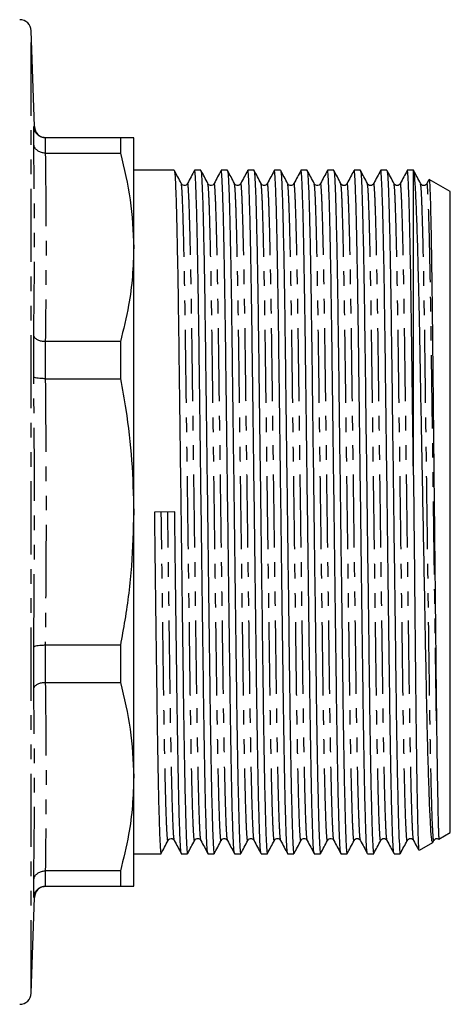
# Model space of a CAD drawing. Extents: x 88 to 315, y 27 to 286.
# Drawn here: x 201 to 239, y 153 to 239 of the extents above; entities that cross this region are included whole.
import ezdxf

# ---------------------------------------------------------------- set-up
doc = ezdxf.new("R2010")
doc.units = 0
doc.linetypes.add('PHANTOM', pattern=[12.7, 6.35, -1.27, 1.27, -1.27, 1.27, -1.27])
doc.layers.get('0').update_dxf_attribs({"linetype": 'CONTINUOUS'})

msp = doc.modelspace()

# ---------------------------------------------------------------- linework, layer by layer
at = {"color": 7, "linetype": 'CONTINUOUS'}
for p, q in [((202.75, 229.606), (202.459, 237.926)), ((202.68, 228.104), (202.68, 229.608)), ((203.681, 228.641), (203.679, 228.641)), ((210.205, 228.641), (203.681, 228.641)), ((210.205, 228.641), (210.205, 227.307)), ((211.359, 219.122), (211.359, 228.641)), ((203.679, 227.307), (203.681, 227.307)), ((203.681, 227.307), (210.205, 227.307)), ((214.887, 225.816), (211.359, 225.816)), ((217.196, 225.816), (216.652, 225.816)), ((219.505, 225.816), (218.961, 225.816)), ((221.814, 225.816), (221.27, 225.816)), ((224.123, 225.816), (223.579, 225.816)), ((226.432, 225.816), (225.888, 225.816)), ((228.741, 225.816), (228.197, 225.816)), ((231.05, 225.816), (230.506, 225.816)), ((233.359, 225.816), (232.815, 225.816)), ((235.659, 225.816), (235.124, 225.816)), ((235.682, 225.803), (235.659, 225.816)), ((235.659, 199.335), (235.659, 225.816)), ((236.999, 224.991), (236.824, 224.653)), ((238.859, 223.968), (237.024, 225.028)), ((238.859, 168.313), (238.859, 223.968)), ((211.359, 196.141), (211.359, 219.122)), ((202.68, 207.877), (202.68, 211.507)), ((203.681, 210.936), (203.679, 210.936)), ((210.205, 210.936), (203.681, 210.936)), ((210.205, 210.936), (210.205, 207.717)), ((203.679, 207.717), (203.681, 207.717)), ((203.681, 207.717), (210.205, 207.717)), ((211.359, 173.16), (211.359, 196.141)), ((214.92, 196.152), (213.156, 196.129)), ((202.68, 180.775), (202.68, 184.405)), ((203.681, 184.565), (203.679, 184.565)), ((210.205, 184.565), (203.681, 184.565)), ((210.205, 184.565), (210.205, 181.345)), ((203.679, 181.345), (203.681, 181.345)), ((203.681, 181.345), (210.205, 181.345)), ((211.359, 163.641), (211.359, 173.16)), ((237.339, 167.45), (237.431, 167.627)), ((237.874, 167.745), (238.859, 168.313)), ((236.173, 166.763), (237.338, 167.435)), ((211.359, 166.466), (213.733, 166.466)), ((215.497, 166.466), (216.042, 166.466)), ((217.806, 166.466), (218.351, 166.466)), ((220.115, 166.466), (220.66, 166.466)), ((222.424, 166.466), (222.969, 166.466)), ((224.733, 166.466), (225.278, 166.466)), ((227.042, 166.466), (227.587, 166.466)), ((229.351, 166.466), (229.896, 166.466)), ((231.66, 166.466), (232.205, 166.466)), ((233.969, 166.466), (234.514, 166.466)), ((202.68, 162.674), (202.68, 164.178)), ((203.681, 164.975), (203.679, 164.975)), ((210.205, 164.975), (203.681, 164.975)), ((210.205, 164.975), (210.205, 163.641)), ((203.679, 163.641), (203.681, 163.641)), ((203.681, 163.641), (210.205, 163.641)), ((202.459, 154.356), (202.75, 162.676))]:
    msp.add_line(p, q, dxfattribs=at)
at = {"color": 8, "linetype": 'PHANTOM'}
for p, q in [((202.459, 154.356), (202.459, 237.926)), ((203.679, 228.641), (203.679, 227.307)), ((203.679, 210.936), (203.679, 207.717)), ((203.679, 184.565), (203.679, 181.345)), ((203.679, 164.975), (203.679, 163.641)), ((202.744, 162.676), (202.68, 162.674))]:
    msp.add_line(p, q, dxfattribs=at)
at = {"color": 7, "linetype": 'CONTINUOUS'}
for centre, start, end in [((201.46, 237.891), 2, 90), ((203.749, 229.641), 182.0462, 269.24098), ((203.749, 162.641), 90.75913, 178.08775), ((201.46, 154.391), 270, 358)]:
    msp.add_arc(centre, 1, start, end, dxfattribs=at)
for points, knots in [([(203.679, 228.641), (203.568, 228.652), (203.346, 228.674), (203.049, 228.843), (202.821, 229.093), (202.708, 229.361), (202.683, 229.538), (202.68, 229.604), (202.68, 229.608)], [0, 0, 0, 0, 0.21573, 0.431403, 0.648612, 0.868876, 0.99287, 1, 1, 1, 1]), ([(211.359, 228.641), (211.321, 228.641), (211.243, 228.641), (210.756, 228.641), (210.338, 228.641), (210.205, 228.641)], [0, 0, 0, 0, 0.403063, 0.80876, 1, 1, 1, 1]), ([(203.679, 227.307), (203.568, 227.316), (203.346, 227.333), (203.049, 227.472), (202.821, 227.678), (202.708, 227.9), (202.683, 228.046), (202.68, 228.101), (202.68, 228.104)], [0, 0, 0, 0, 0.21573, 0.431403, 0.648612, 0.868876, 0.992869, 1, 1, 1, 1]), ([(210.205, 227.307), (210.535, 225.959), (211.2, 223.25), (211.306, 220.502), (211.359, 219.122)], [0, 0, 0, 0, 0.4977813, 1, 1, 1, 1]), ([(215.496, 224.654), (215.396, 224.846), (215.195, 225.231), (214.995, 225.616), (214.895, 225.808)], [0, 0, 0, 0, 0.499997, 1, 1, 1, 1]), ([(214.895, 225.766), (214.91, 225.705), (214.943, 225.571), (214.998, 224.496), (215.059, 222.706), (215.121, 220.21), (215.181, 217.13), (215.238, 213.595), (215.289, 209.684), (215.344, 205.432), (215.403, 200.87), (215.465, 196.129), (215.526, 191.389), (215.585, 186.827), (215.64, 182.577), (215.691, 178.668), (215.748, 175.136), (215.808, 172.056), (215.87, 169.571), (215.931, 167.755), (215.989, 166.741), (216.027, 166.35), (216.047, 166.498), (216.05, 166.517)], [0, 0, 0, 0, 0.041585, 0.091644, 0.142559, 0.193692, 0.24439, 0.294032, 0.342287, 0.391452, 0.441865, 0.492925, 0.543984, 0.594397, 0.643562, 0.691817, 0.741459, 0.792157, 0.84329, 0.894205, 0.944264, 0.992895, 1, 1, 1, 1]), ([(216.644, 225.809), (216.544, 225.617), (216.344, 225.232), (216.143, 224.847), (216.043, 224.654)], [0, 0, 0, 0, 0.500003, 1, 1, 1, 1]), ([(217.798, 166.517), (217.783, 166.577), (217.75, 166.711), (217.695, 167.786), (217.634, 169.575), (217.572, 172.072), (217.512, 175.151), (217.455, 178.687), (217.404, 182.597), (217.349, 186.849), (217.29, 191.412), (217.229, 196.152), (217.167, 200.893), (217.108, 205.454), (217.053, 209.705), (217.002, 213.613), (216.945, 217.146), (216.885, 220.225), (216.823, 222.71), (216.762, 224.527), (216.704, 225.54), (216.667, 225.932), (216.647, 225.786), (216.644, 225.768)], [0, 0, 0, 0, 0.0415292, 0.0916139, 0.142554, 0.1937126, 0.2444361, 0.2941039, 0.3423833, 0.3915731, 0.4420108, 0.4930963, 0.5441819, 0.5946195, 0.6438094, 0.6920888, 0.7417565, 0.7924801, 0.8436386, 0.8945788, 0.9446635, 0.9933183, 1, 1, 1, 1]), ([(217.805, 224.655), (217.704, 224.847), (217.504, 225.232), (217.304, 225.617), (217.203, 225.809)], [0, 0, 0, 0, 0.4999981, 1, 1, 1, 1]), ([(217.204, 225.768), (217.219, 225.707), (217.252, 225.573), (217.307, 224.496), (217.368, 222.706), (217.43, 220.21), (217.49, 217.13), (217.547, 213.595), (217.598, 209.684), (217.653, 205.432), (217.712, 200.87), (217.774, 196.129), (217.835, 191.389), (217.894, 186.827), (217.949, 182.577), (218, 178.668), (218.057, 175.136), (218.117, 172.056), (218.179, 169.571), (218.24, 167.755), (218.298, 166.742), (218.336, 166.35), (218.356, 166.497), (218.358, 166.515)], [0, 0, 0, 0, 0.041966, 0.092017, 0.142924, 0.194048, 0.244738, 0.294372, 0.34262, 0.391777, 0.442181, 0.493232, 0.544284, 0.594688, 0.643845, 0.692092, 0.741726, 0.792416, 0.843541, 0.894447, 0.944498, 0.993121, 1, 1, 1, 1]), ([(218.953, 225.809), (218.853, 225.617), (218.653, 225.232), (218.452, 224.847), (218.352, 224.654)], [0, 0, 0, 0, 0.500002, 1, 1, 1, 1]), ([(220.107, 166.516), (220.092, 166.576), (220.06, 166.71), (220.004, 167.786), (219.943, 169.575), (219.881, 172.072), (219.821, 175.151), (219.764, 178.687), (219.713, 182.597), (219.658, 186.849), (219.599, 191.412), (219.538, 196.152), (219.476, 200.893), (219.417, 205.454), (219.362, 209.705), (219.311, 213.613), (219.254, 217.146), (219.194, 220.225), (219.132, 222.71), (219.071, 224.527), (219.013, 225.54), (218.976, 225.932), (218.955, 225.785), (218.953, 225.768)], [0, 0, 0, 0, 0.041686, 0.091759, 0.142686, 0.193832, 0.244542, 0.294198, 0.342465, 0.391642, 0.442067, 0.49314, 0.544213, 0.594638, 0.643815, 0.692082, 0.741738, 0.792448, 0.843594, 0.894521, 0.944593, 0.993236, 1, 1, 1, 1]), ([(220.114, 224.653), (220.014, 224.846), (219.813, 225.231), (219.613, 225.616), (219.513, 225.808)], [0, 0, 0, 0, 0.499998, 1, 1, 1, 1]), ([(219.513, 225.765), (219.528, 225.704), (219.561, 225.57), (219.616, 224.496), (219.677, 222.706), (219.739, 220.21), (219.799, 217.13), (219.856, 213.595), (219.907, 209.684), (219.962, 205.432), (220.021, 200.87), (220.083, 196.129), (220.144, 191.389), (220.203, 186.827), (220.258, 182.577), (220.309, 178.668), (220.366, 175.136), (220.426, 172.056), (220.488, 169.571), (220.549, 167.755), (220.607, 166.742), (220.645, 166.35), (220.665, 166.497), (220.667, 166.515)], [0, 0, 0, 0, 0.041495, 0.091571, 0.142503, 0.193653, 0.244369, 0.294029, 0.3423, 0.391482, 0.441912, 0.492989, 0.544066, 0.594496, 0.643678, 0.691949, 0.741609, 0.792324, 0.843475, 0.894407, 0.944483, 0.99313, 1, 1, 1, 1]), ([(221.262, 225.808), (221.162, 225.616), (220.961, 225.231), (220.761, 224.846), (220.661, 224.654)], [0, 0, 0, 0, 0.500004, 1, 1, 1, 1]), ([(222.417, 166.514), (222.402, 166.575), (222.369, 166.709), (222.313, 167.786), (222.252, 169.575), (222.19, 172.072), (222.13, 175.151), (222.073, 178.687), (222.022, 182.597), (221.967, 186.849), (221.908, 191.412), (221.847, 196.152), (221.785, 200.893), (221.726, 205.454), (221.671, 209.705), (221.62, 213.613), (221.563, 217.146), (221.503, 220.225), (221.441, 222.71), (221.38, 224.527), (221.322, 225.54), (221.285, 225.932), (221.264, 225.784), (221.262, 225.766)], [0, 0, 0, 0, 0.041884, 0.091931, 0.142832, 0.193953, 0.244638, 0.294268, 0.342511, 0.391664, 0.442064, 0.493111, 0.544158, 0.594558, 0.643711, 0.691954, 0.741584, 0.79227, 0.84339, 0.894292, 0.944339, 0.992957, 1, 1, 1, 1]), ([(222.423, 224.654), (222.322, 224.847), (222.122, 225.232), (221.922, 225.617), (221.821, 225.809)], [0, 0, 0, 0, 0.499997, 1, 1, 1, 1]), ([(221.822, 225.768), (221.837, 225.707), (221.87, 225.573), (221.925, 224.496), (221.986, 222.706), (222.048, 220.21), (222.108, 217.13), (222.165, 213.595), (222.216, 209.684), (222.271, 205.432), (222.33, 200.87), (222.392, 196.129), (222.453, 191.389), (222.512, 186.827), (222.567, 182.577), (222.618, 178.668), (222.675, 175.136), (222.735, 172.056), (222.797, 169.571), (222.858, 167.755), (222.916, 166.741), (222.954, 166.35), (222.974, 166.498), (222.977, 166.517)], [0, 0, 0, 0, 0.041888, 0.091932, 0.142831, 0.193949, 0.244631, 0.294259, 0.3425, 0.39165, 0.442047, 0.493092, 0.544136, 0.594533, 0.643683, 0.691924, 0.741552, 0.792234, 0.843352, 0.894251, 0.944296, 0.992911, 1, 1, 1, 1]), ([(223.571, 225.808), (223.471, 225.616), (223.27, 225.231), (223.07, 224.846), (222.97, 224.653)], [0, 0, 0, 0, 0.500002, 1, 1, 1, 1]), ([(224.726, 166.513), (224.711, 166.575), (224.678, 166.709), (224.622, 167.786), (224.561, 169.575), (224.499, 172.072), (224.439, 175.151), (224.382, 178.687), (224.331, 182.597), (224.276, 186.849), (224.217, 191.412), (224.156, 196.152), (224.094, 200.893), (224.035, 205.454), (223.98, 209.705), (223.929, 213.613), (223.872, 217.146), (223.812, 220.225), (223.75, 222.71), (223.689, 224.527), (223.631, 225.54), (223.593, 225.932), (223.573, 225.784), (223.571, 225.765)], [0, 0, 0, 0, 0.041954, 0.091992, 0.142885, 0.193996, 0.244673, 0.294294, 0.342529, 0.391673, 0.442064, 0.493102, 0.54414, 0.594531, 0.643675, 0.691909, 0.741531, 0.792208, 0.843319, 0.894211, 0.94425, 0.992859, 1, 1, 1, 1]), ([(224.732, 224.654), (224.632, 224.846), (224.431, 225.231), (224.231, 225.616), (224.131, 225.808)], [0, 0, 0, 0, 0.499997, 1, 1, 1, 1]), ([(224.131, 225.765), (224.146, 225.705), (224.179, 225.571), (224.234, 224.496), (224.295, 222.706), (224.357, 220.21), (224.417, 217.13), (224.474, 213.595), (224.525, 209.684), (224.58, 205.432), (224.639, 200.87), (224.701, 196.129), (224.762, 191.389), (224.821, 186.827), (224.876, 182.577), (224.927, 178.668), (224.984, 175.136), (225.044, 172.056), (225.106, 169.571), (225.167, 167.755), (225.225, 166.742), (225.263, 166.35), (225.283, 166.496), (225.285, 166.513)], [0, 0, 0, 0, 0.041592, 0.091675, 0.142612, 0.193769, 0.24449, 0.294156, 0.342433, 0.391621, 0.442056, 0.493139, 0.544222, 0.594658, 0.643846, 0.692123, 0.741788, 0.79251, 0.843666, 0.894604, 0.944686, 0.993339, 1, 1, 1, 1]), ([(225.88, 225.808), (225.78, 225.616), (225.579, 225.231), (225.379, 224.846), (225.279, 224.654)], [0, 0, 0, 0, 0.500003, 1, 1, 1, 1]), ([(227.034, 166.515), (227.019, 166.576), (226.987, 166.71), (226.931, 167.786), (226.87, 169.575), (226.808, 172.072), (226.748, 175.151), (226.691, 178.687), (226.64, 182.597), (226.585, 186.849), (226.526, 191.412), (226.465, 196.152), (226.403, 200.893), (226.344, 205.454), (226.289, 209.705), (226.238, 213.613), (226.181, 217.146), (226.121, 220.225), (226.059, 222.71), (225.998, 224.527), (225.94, 225.54), (225.903, 225.932), (225.882, 225.784), (225.88, 225.765)], [0, 0, 0, 0, 0.041693, 0.091749, 0.142661, 0.193791, 0.244486, 0.294126, 0.342379, 0.391541, 0.441951, 0.493008, 0.544065, 0.594474, 0.643637, 0.691889, 0.741529, 0.792225, 0.843355, 0.894266, 0.944323, 0.992951, 1, 1, 1, 1]), ([(227.041, 224.654), (226.941, 224.846), (226.74, 225.231), (226.54, 225.616), (226.44, 225.809)], [0, 0, 0, 0, 0.499996, 1, 1, 1, 1]), ([(226.44, 225.766), (226.455, 225.705), (226.488, 225.571), (226.543, 224.496), (226.604, 222.706), (226.666, 220.21), (226.726, 217.13), (226.783, 213.595), (226.834, 209.684), (226.889, 205.432), (226.948, 200.87), (227.01, 196.129), (227.071, 191.389), (227.13, 186.827), (227.185, 182.577), (227.236, 178.668), (227.293, 175.136), (227.353, 172.056), (227.415, 169.571), (227.476, 167.755), (227.534, 166.741), (227.572, 166.35), (227.592, 166.498), (227.595, 166.517)], [0, 0, 0, 0, 0.041674, 0.091727, 0.142634, 0.19376, 0.244451, 0.294087, 0.342336, 0.391494, 0.4419, 0.492953, 0.544006, 0.594411, 0.64357, 0.691818, 0.741454, 0.792145, 0.843271, 0.894179, 0.944232, 0.992855, 1, 1, 1, 1]), ([(228.189, 225.809), (228.089, 225.616), (227.889, 225.231), (227.688, 224.847), (227.588, 224.654)], [0, 0, 0, 0, 0.500003, 1, 1, 1, 1]), ([(229.343, 166.517), (229.328, 166.577), (229.295, 166.711), (229.24, 167.786), (229.179, 169.575), (229.117, 172.072), (229.057, 175.151), (229, 178.687), (228.949, 182.597), (228.894, 186.849), (228.835, 191.412), (228.774, 196.152), (228.712, 200.893), (228.653, 205.454), (228.598, 209.705), (228.547, 213.613), (228.49, 217.146), (228.43, 220.225), (228.368, 222.71), (228.307, 224.527), (228.249, 225.54), (228.212, 225.932), (228.191, 225.785), (228.189, 225.767)], [0, 0, 0, 0, 0.041521, 0.091598, 0.142531, 0.193682, 0.244398, 0.294059, 0.342332, 0.391514, 0.441945, 0.493023, 0.544101, 0.594531, 0.643714, 0.691987, 0.741647, 0.792364, 0.843515, 0.894448, 0.944525, 0.993173, 1, 1, 1, 1]), ([(229.35, 224.654), (229.25, 224.847), (229.049, 225.232), (228.849, 225.616), (228.748, 225.809)], [0, 0, 0, 0, 0.4999969, 1, 1, 1, 1]), ([(228.749, 225.767), (228.764, 225.706), (228.797, 225.572), (228.852, 224.496), (228.913, 222.706), (228.975, 220.21), (229.035, 217.13), (229.092, 213.595), (229.143, 209.684), (229.198, 205.432), (229.257, 200.87), (229.319, 196.129), (229.38, 191.389), (229.439, 186.827), (229.494, 182.577), (229.545, 178.668), (229.602, 175.136), (229.662, 172.056), (229.724, 169.571), (229.785, 167.755), (229.843, 166.742), (229.881, 166.35), (229.901, 166.496), (229.903, 166.514)], [0, 0, 0, 0, 0.041862, 0.091924, 0.142841, 0.193976, 0.244676, 0.294321, 0.342579, 0.391746, 0.442161, 0.493223, 0.544285, 0.5947, 0.643867, 0.692125, 0.74177, 0.79247, 0.843605, 0.894522, 0.944584, 0.993217, 1, 1, 1, 1]), ([(230.498, 225.809), (230.398, 225.617), (230.198, 225.232), (229.997, 224.847), (229.897, 224.654)], [0, 0, 0, 0, 0.500005, 1, 1, 1, 1]), ([(231.652, 166.517), (231.637, 166.577), (231.604, 166.711), (231.549, 167.786), (231.488, 169.575), (231.426, 172.072), (231.366, 175.151), (231.309, 178.687), (231.258, 182.597), (231.203, 186.849), (231.144, 191.412), (231.083, 196.152), (231.021, 200.893), (230.962, 205.454), (230.907, 209.705), (230.856, 213.613), (230.799, 217.146), (230.739, 220.225), (230.677, 222.71), (230.616, 224.527), (230.558, 225.54), (230.521, 225.932), (230.501, 225.786), (230.498, 225.768)], [0, 0, 0, 0, 0.0415385, 0.0916231, 0.1425632, 0.1937216, 0.2444451, 0.2941127, 0.3423921, 0.3915819, 0.4420194, 0.4931049, 0.5441903, 0.5946279, 0.6438176, 0.692097, 0.7417646, 0.7924881, 0.8436466, 0.8945866, 0.9446712, 0.993326, 1, 1, 1, 1]), ([(231.659, 224.654), (231.559, 224.846), (231.358, 225.231), (231.158, 225.616), (231.058, 225.808)], [0, 0, 0, 0, 0.499994, 1, 1, 1, 1]), ([(231.058, 225.765), (231.073, 225.704), (231.106, 225.57), (231.161, 224.496), (231.222, 222.706), (231.284, 220.21), (231.344, 217.13), (231.401, 213.595), (231.452, 209.684), (231.507, 205.432), (231.566, 200.87), (231.628, 196.129), (231.689, 191.389), (231.748, 186.827), (231.803, 182.577), (231.854, 178.668), (231.911, 175.136), (231.971, 172.056), (232.033, 169.571), (232.094, 167.755), (232.152, 166.742), (232.19, 166.35), (232.21, 166.497), (232.212, 166.516)], [0, 0, 0, 0, 0.041513, 0.091582, 0.142506, 0.193649, 0.244357, 0.294009, 0.342274, 0.391448, 0.44187, 0.49294, 0.544009, 0.594431, 0.643606, 0.69187, 0.741522, 0.79223, 0.843373, 0.894297, 0.944366, 0.993006, 1, 1, 1, 1]), ([(232.807, 225.809), (232.707, 225.616), (232.507, 225.232), (232.306, 224.847), (232.206, 224.654)], [0, 0, 0, 0, 0.500003, 1, 1, 1, 1]), ([(233.961, 166.515), (233.946, 166.576), (233.914, 166.71), (233.858, 167.786), (233.797, 169.575), (233.735, 172.072), (233.675, 175.151), (233.618, 178.687), (233.567, 182.597), (233.512, 186.849), (233.453, 191.412), (233.392, 196.152), (233.33, 200.893), (233.271, 205.454), (233.216, 209.705), (233.165, 213.613), (233.108, 217.146), (233.048, 220.225), (232.986, 222.71), (232.925, 224.527), (232.867, 225.54), (232.83, 225.932), (232.809, 225.785), (232.807, 225.767)], [0, 0, 0, 0, 0.0417075, 0.0917768, 0.1427013, 0.1938441, 0.244552, 0.2942044, 0.342469, 0.3916437, 0.4420659, 0.4931357, 0.5442055, 0.5946276, 0.6438023, 0.6920669, 0.7417193, 0.7924273, 0.8435701, 0.8944945, 0.9445638, 0.9932037, 1, 1, 1, 1]), ([(233.968, 224.654), (233.867, 224.847), (233.667, 225.232), (233.467, 225.617), (233.366, 225.809)], [0, 0, 0, 0, 0.499995, 1, 1, 1, 1]), ([(233.367, 225.768), (233.382, 225.707), (233.415, 225.573), (233.47, 224.496), (233.531, 222.706), (233.593, 220.21), (233.653, 217.13), (233.71, 213.595), (233.761, 209.684), (233.816, 205.432), (233.875, 200.87), (233.937, 196.129), (233.998, 191.389), (234.057, 186.827), (234.112, 182.577), (234.163, 178.668), (234.22, 175.136), (234.28, 172.056), (234.342, 169.571), (234.403, 167.755), (234.461, 166.741), (234.499, 166.35), (234.519, 166.497), (234.521, 166.516)], [0, 0, 0, 0, 0.041943, 0.091989, 0.142889, 0.194007, 0.244691, 0.294319, 0.342561, 0.391712, 0.44211, 0.493155, 0.5442, 0.594598, 0.643749, 0.691991, 0.74162, 0.792303, 0.843422, 0.894322, 0.944367, 0.992983, 1, 1, 1, 1]), ([(235.116, 225.808), (235.016, 225.616), (234.815, 225.231), (234.615, 224.846), (234.515, 224.654)], [0, 0, 0, 0, 0.500004, 1, 1, 1, 1]), ([(235.659, 199.335), (235.642, 200.687), (235.607, 203.369), (235.557, 207.197), (235.511, 210.771), (235.466, 214.084), (235.414, 217.279), (235.357, 220.225), (235.295, 222.71), (235.234, 224.527), (235.176, 225.54), (235.138, 225.932), (235.118, 225.784), (235.116, 225.765)], [0, 0, 0, 0, 0.0929883, 0.1844224, 0.273527, 0.3622348, 0.4533626, 0.5605721, 0.6687009, 0.7763681, 0.8822273, 0.9850642, 1, 1, 1, 1]), ([(237.322, 167.462), (237.297, 167.498), (237.246, 167.574), (237.159, 168.687), (237.067, 170.53), (236.975, 173.12), (236.9, 175.808), (236.841, 178.258), (236.785, 180.881), (236.72, 184.416), (236.632, 188.998), (236.541, 193.805), (236.464, 197.918), (236.403, 201.178), (236.342, 204.394), (236.27, 208.257), (236.204, 211.846), (236.148, 214.515), (236.089, 217.022), (236.014, 219.789), (235.938, 222.021), (235.876, 223.453), (235.815, 224.63), (235.756, 225.399), (235.705, 225.764), (235.682, 225.779), (235.672, 225.785)], [0, 0, 0, 0, 0.048174, 0.100194, 0.153704, 0.206045, 0.258385, 0.285339, 0.312292, 0.36463, 0.416966, 0.470784, 0.5237, 0.55095, 0.578199, 0.631116, 0.684032, 0.71127, 0.738508, 0.791823, 0.845138, 0.872588, 0.900038, 0.953487, 0.980909, 1, 1, 1, 1]), ([(236.277, 224.654), (236.177, 224.846), (235.976, 225.231), (235.776, 225.616), (235.676, 225.808)], [0, 0, 0, 0, 0.4999977, 1, 1, 1, 1]), ([(237.023, 225.025), (237.03, 225.003), (237.045, 224.959), (237.068, 224.623), (237.093, 224.077), (237.118, 223.304), (237.144, 222.319), (237.178, 220.785), (237.22, 218.453), (237.26, 215.625), (237.291, 213.078), (237.321, 210.371), (237.354, 207.002), (237.397, 202.932), (237.437, 199), (237.478, 194.991), (237.522, 190.765), (237.56, 187.139), (237.591, 184.165), (237.613, 181.996), (237.635, 179.922), (237.651, 178.643), (237.659, 178.002)], [0, 0, 0, 0, 0.036824, 0.075052, 0.114353, 0.153966, 0.193074, 0.23249, 0.306277, 0.380064, 0.418062, 0.456059, 0.529848, 0.590709, 0.652766, 0.713627, 0.775684, 0.849034, 0.886807, 0.92458, 0.96215, 1, 1, 1, 1]), ([(216.043, 224.654), (216.008, 224.607), (215.941, 224.514), (215.733, 224.473), (215.566, 224.548), (215.519, 224.62), (215.496, 224.654)], [0, 0, 0, 0, 0.271058, 0.53389, 0.778298, 1, 1, 1, 1]), ([(218.352, 224.654), (218.315, 224.605), (218.244, 224.509), (218.031, 224.474), (217.871, 224.553), (217.826, 224.622), (217.805, 224.654)], [0, 0, 0, 0, 0.2790034, 0.5446889, 0.7861004, 1, 1, 1, 1]), ([(220.661, 224.654), (220.624, 224.605), (220.553, 224.509), (220.34, 224.474), (220.18, 224.553), (220.135, 224.622), (220.114, 224.654)], [0, 0, 0, 0, 0.27872, 0.544322, 0.785824, 1, 1, 1, 1]), ([(222.97, 224.654), (222.933, 224.605), (222.862, 224.509), (222.649, 224.474), (222.489, 224.553), (222.444, 224.622), (222.423, 224.654)], [0, 0, 0, 0, 0.278527, 0.544079, 0.785646, 1, 1, 1, 1]), ([(225.279, 224.654), (225.242, 224.605), (225.171, 224.509), (224.958, 224.474), (224.798, 224.553), (224.753, 224.622), (224.732, 224.654)], [0, 0, 0, 0, 0.27844, 0.543981, 0.785578, 1, 1, 1, 1]), ([(227.588, 224.654), (227.551, 224.605), (227.48, 224.509), (227.267, 224.474), (227.107, 224.553), (227.062, 224.622), (227.041, 224.654)], [0, 0, 0, 0, 0.278469, 0.54404, 0.785632, 1, 1, 1, 1]), ([(229.897, 224.654), (229.869, 224.614), (229.811, 224.531), (229.623, 224.471), (229.436, 224.531), (229.378, 224.613), (229.35, 224.654)], [0, 0, 0, 0, 0.246213, 0.499994, 0.75378, 1, 1, 1, 1]), ([(232.206, 224.654), (232.178, 224.614), (232.12, 224.531), (231.932, 224.471), (231.745, 224.531), (231.687, 224.614), (231.659, 224.654)], [0, 0, 0, 0, 0.246199, 0.499997, 0.753798, 1, 1, 1, 1]), ([(234.515, 224.654), (234.487, 224.614), (234.429, 224.531), (234.241, 224.471), (234.054, 224.531), (233.996, 224.614), (233.968, 224.654)], [0, 0, 0, 0, 0.246191, 0.5000011, 0.753811, 1, 1, 1, 1]), ([(236.824, 224.654), (236.796, 224.614), (236.738, 224.531), (236.55, 224.471), (236.363, 224.531), (236.305, 224.614), (236.277, 224.654)], [0, 0, 0, 0, 0.2462065, 0.5000026, 0.7537977, 1, 1, 1, 1]), ([(211.359, 219.122), (211.337, 218.282), (211.292, 216.6), (210.926, 213.863), (210.463, 211.985), (210.205, 210.936)], [0, 0, 0, 0, 0.305691, 0.612562, 1, 1, 1, 1]), ([(203.679, 210.936), (203.568, 210.943), (203.346, 210.957), (203.049, 211.058), (202.821, 211.205), (202.708, 211.362), (202.683, 211.466), (202.68, 211.505), (202.68, 211.507)], [0, 0, 0, 0, 0.21573, 0.431403, 0.648612, 0.868876, 0.992869, 1, 1, 1, 1]), ([(203.679, 207.717), (203.568, 207.718), (203.346, 207.72), (203.049, 207.748), (202.821, 207.789), (202.708, 207.835), (202.683, 207.865), (202.68, 207.876), (202.68, 207.877)], [0, 0, 0, 0, 0.21573, 0.431403, 0.648612, 0.868876, 0.99287, 1, 1, 1, 1]), ([(210.205, 207.717), (210.366, 206.824), (210.793, 204.472), (211.254, 200.61), (211.324, 197.633), (211.359, 196.141)], [0, 0, 0, 0, 0.233556, 0.615702, 1, 1, 1, 1]), ([(235.659, 199.335), (235.67, 198.23), (235.698, 195.487), (235.734, 191.887), (235.766, 188.631), (235.798, 185.459), (235.828, 182.43), (235.857, 179.616), (235.887, 176.961), (235.919, 174.564), (235.952, 172.484), (235.985, 170.629), (236.027, 168.772), (236.067, 167.536), (236.098, 166.98), (236.119, 166.72), (236.131, 166.799), (236.135, 166.829)], [0, 0, 0, 0, 0.066975, 0.166389, 0.217584, 0.268779, 0.367459, 0.418259, 0.469058, 0.567742, 0.618556, 0.669369, 0.76821, 0.867051, 0.917951, 0.968851, 1, 1, 1, 1]), ([(211.359, 196.141), (211.321, 194.576), (211.243, 191.435), (210.756, 187.575), (210.338, 185.295), (210.205, 184.565)], [0, 0, 0, 0, 0.403063, 0.80876, 1, 1, 1, 1]), ([(213.156, 196.129), (213.176, 194.543), (213.217, 191.389), (213.276, 186.827), (213.331, 182.577), (213.382, 178.668), (213.439, 175.136), (213.499, 172.056), (213.561, 169.571), (213.622, 167.755), (213.68, 166.742), (213.718, 166.35), (213.738, 166.496), (213.74, 166.514)], [0, 0, 0, 0, 0.100777, 0.200276, 0.297314, 0.392556, 0.490536, 0.590599, 0.69152, 0.792011, 0.890814, 0.986796, 1, 1, 1, 1]), ([(215.489, 166.517), (215.474, 166.577), (215.441, 166.711), (215.386, 167.786), (215.325, 169.575), (215.263, 172.072), (215.203, 175.151), (215.146, 178.687), (215.095, 182.597), (215.04, 186.849), (214.981, 191.412), (214.94, 194.565), (214.92, 196.152)], [0, 0, 0, 0, 0.0842341, 0.1858046, 0.2891098, 0.3928579, 0.4957239, 0.5964487, 0.6943581, 0.7941138, 0.8963999, 1, 1, 1, 1]), ([(203.679, 184.565), (203.568, 184.564), (203.346, 184.561), (203.049, 184.534), (202.821, 184.492), (202.708, 184.447), (202.683, 184.417), (202.68, 184.406), (202.68, 184.405)], [0, 0, 0, 0, 0.21573, 0.431403, 0.648612, 0.868876, 0.99287, 1, 1, 1, 1]), ([(202.68, 180.775), (202.68, 180.777), (202.683, 180.816), (202.708, 180.92), (202.821, 181.077), (203.049, 181.224), (203.346, 181.324), (203.568, 181.338), (203.679, 181.345)], [0, 0, 0, 0, 0.007131, 0.131124, 0.351388, 0.568597, 0.78427, 1, 1, 1, 1]), ([(210.205, 181.345), (210.535, 179.997), (211.2, 177.288), (211.306, 174.54), (211.359, 173.16)], [0, 0, 0, 0, 0.4977813, 1, 1, 1, 1]), ([(237.659, 178.002), (237.661, 177.84), (237.667, 177.356), (237.681, 176.264), (237.698, 175.09), (237.718, 173.731), (237.734, 172.731), (237.754, 171.6), (237.769, 170.791), (237.788, 169.907), (237.802, 169.304), (237.816, 168.808), (237.829, 168.384), (237.842, 168.069), (237.856, 167.821), (237.865, 167.73), (237.871, 167.747), (237.872, 167.749)], [0, 0, 0, 0, 0.025281, 0.075852, 0.177069, 0.22764, 0.328857, 0.379428, 0.480645, 0.531216, 0.632433, 0.683003, 0.733574, 0.834791, 0.885362, 0.986579, 1, 1, 1, 1]), ([(211.359, 173.16), (211.337, 172.32), (211.292, 170.638), (210.926, 167.902), (210.463, 166.023), (210.205, 164.975)], [0, 0, 0, 0, 0.305691, 0.612562, 1, 1, 1, 1]), ([(213.74, 166.473), (213.84, 166.665), (214.041, 167.05), (214.241, 167.435), (214.341, 167.627)], [0, 0, 0, 0, 0.500003, 1, 1, 1, 1]), ([(214.341, 167.628), (214.368, 167.666), (214.422, 167.745), (214.602, 167.811), (214.797, 167.756), (214.858, 167.67), (214.888, 167.628)], [0, 0, 0, 0, 0.238003, 0.488614, 0.745429, 1, 1, 1, 1]), ([(214.888, 167.628), (214.988, 167.436), (215.189, 167.051), (215.389, 166.666), (215.489, 166.473)], [0, 0, 0, 0, 0.4999957, 1, 1, 1, 1]), ([(216.049, 166.473), (216.15, 166.666), (216.35, 167.051), (216.55, 167.436), (216.651, 167.628)], [0, 0, 0, 0, 0.500003, 1, 1, 1, 1]), ([(216.65, 167.628), (216.671, 167.66), (216.716, 167.729), (216.876, 167.808), (217.09, 167.772), (217.161, 167.677), (217.197, 167.628)], [0, 0, 0, 0, 0.21373, 0.455088, 0.720826, 1, 1, 1, 1]), ([(217.197, 167.628), (217.297, 167.436), (217.498, 167.051), (217.698, 166.666), (217.798, 166.473)], [0, 0, 0, 0, 0.499996, 1, 1, 1, 1]), ([(218.358, 166.473), (218.458, 166.665), (218.659, 167.05), (218.859, 167.435), (218.959, 167.628)], [0, 0, 0, 0, 0.500004, 1, 1, 1, 1]), ([(218.959, 167.628), (218.98, 167.66), (219.025, 167.729), (219.185, 167.808), (219.399, 167.772), (219.47, 167.677), (219.506, 167.628)], [0, 0, 0, 0, 0.2140487, 0.4555097, 0.7211495, 1, 1, 1, 1]), ([(219.506, 167.628), (219.607, 167.435), (219.807, 167.05), (220.007, 166.666), (220.108, 166.473)], [0, 0, 0, 0, 0.499997, 1, 1, 1, 1]), ([(220.667, 166.473), (220.767, 166.665), (220.968, 167.05), (221.168, 167.435), (221.268, 167.628)], [0, 0, 0, 0, 0.5000018, 1, 1, 1, 1]), ([(221.268, 167.628), (221.289, 167.66), (221.334, 167.729), (221.494, 167.808), (221.708, 167.772), (221.779, 167.677), (221.815, 167.628)], [0, 0, 0, 0, 0.214278, 0.455816, 0.721389, 1, 1, 1, 1]), ([(221.816, 167.627), (221.916, 167.435), (222.116, 167.05), (222.317, 166.665), (222.417, 166.473)], [0, 0, 0, 0, 0.499997, 1, 1, 1, 1]), ([(222.976, 166.473), (223.077, 166.666), (223.277, 167.051), (223.477, 167.436), (223.578, 167.628)], [0, 0, 0, 0, 0.500002, 1, 1, 1, 1]), ([(223.577, 167.628), (223.598, 167.66), (223.643, 167.729), (223.803, 167.808), (224.017, 167.772), (224.088, 167.677), (224.124, 167.628)], [0, 0, 0, 0, 0.214403, 0.455989, 0.721531, 1, 1, 1, 1]), ([(224.125, 167.627), (224.225, 167.435), (224.425, 167.05), (224.626, 166.665), (224.726, 166.473)], [0, 0, 0, 0, 0.499997, 1, 1, 1, 1]), ([(225.285, 166.473), (225.385, 166.665), (225.585, 167.05), (225.786, 167.435), (225.886, 167.627)], [0, 0, 0, 0, 0.500003, 1, 1, 1, 1]), ([(225.886, 167.628), (225.907, 167.66), (225.952, 167.729), (226.112, 167.808), (226.326, 167.772), (226.397, 167.677), (226.433, 167.628)], [0, 0, 0, 0, 0.214411, 0.45601, 0.721561, 1, 1, 1, 1]), ([(226.433, 167.628), (226.534, 167.435), (226.734, 167.05), (226.934, 166.666), (227.035, 166.473)], [0, 0, 0, 0, 0.499998, 1, 1, 1, 1]), ([(227.594, 166.474), (227.695, 166.666), (227.895, 167.051), (228.095, 167.436), (228.196, 167.628)], [0, 0, 0, 0, 0.500002, 1, 1, 1, 1]), ([(228.195, 167.628), (228.216, 167.66), (228.261, 167.729), (228.421, 167.808), (228.635, 167.772), (228.706, 167.677), (228.742, 167.627)], [0, 0, 0, 0, 0.2142923, 0.4558665, 0.7214696, 1, 1, 1, 1]), ([(228.742, 167.628), (228.842, 167.436), (229.043, 167.051), (229.243, 166.666), (229.343, 166.473)], [0, 0, 0, 0, 0.499997, 1, 1, 1, 1]), ([(229.903, 166.473), (230.003, 166.665), (230.204, 167.05), (230.404, 167.435), (230.504, 167.627)], [0, 0, 0, 0, 0.500003, 1, 1, 1, 1]), ([(230.504, 167.628), (230.533, 167.668), (230.59, 167.751), (230.778, 167.811), (230.966, 167.751), (231.023, 167.668), (231.051, 167.627)], [0, 0, 0, 0, 0.2462111, 0.5000039, 0.7537946, 1, 1, 1, 1]), ([(231.051, 167.628), (231.151, 167.436), (231.352, 167.051), (231.552, 166.666), (231.652, 166.473)], [0, 0, 0, 0, 0.499997, 1, 1, 1, 1]), ([(232.212, 166.473), (232.312, 166.666), (232.513, 167.051), (232.713, 167.435), (232.813, 167.628)], [0, 0, 0, 0, 0.500002, 1, 1, 1, 1]), ([(232.813, 167.627), (232.842, 167.668), (232.899, 167.751), (233.087, 167.811), (233.275, 167.751), (233.332, 167.668), (233.36, 167.627)], [0, 0, 0, 0, 0.246194, 0.500002, 0.753806, 1, 1, 1, 1]), ([(233.36, 167.628), (233.461, 167.435), (233.661, 167.05), (233.861, 166.666), (233.962, 166.473)], [0, 0, 0, 0, 0.499998, 1, 1, 1, 1]), ([(234.521, 166.473), (234.621, 166.666), (234.822, 167.051), (235.022, 167.436), (235.122, 167.628)], [0, 0, 0, 0, 0.500005, 1, 1, 1, 1]), ([(235.122, 167.627), (235.151, 167.668), (235.208, 167.751), (235.396, 167.811), (235.584, 167.751), (235.641, 167.668), (235.669, 167.627)], [0, 0, 0, 0, 0.246197, 0.4999987, 0.7538024, 1, 1, 1, 1]), ([(235.67, 167.627), (235.77, 167.435), (235.915, 167.157), (236.06, 166.878), (236.104, 166.793)], [0, 0, 0, 0, 0.69169, 1, 1, 1, 1]), ([(237.431, 167.627), (237.459, 167.668), (237.516, 167.75), (237.707, 167.814), (237.816, 167.765), (237.869, 167.742)], [0, 0, 0, 0, 0.331785, 0.673779, 1, 1, 1, 1]), ([(202.68, 164.178), (202.68, 164.181), (202.683, 164.235), (202.708, 164.382), (202.821, 164.603), (203.049, 164.809), (203.346, 164.948), (203.568, 164.966), (203.679, 164.975)], [0, 0, 0, 0, 0.007131, 0.131124, 0.351388, 0.568597, 0.78427, 1, 1, 1, 1]), ([(202.68, 162.674), (202.68, 162.677), (202.683, 162.744), (202.708, 162.921), (202.821, 163.189), (203.049, 163.438), (203.346, 163.608), (203.568, 163.63), (203.679, 163.641)], [0, 0, 0, 0, 0.00713, 0.131124, 0.351388, 0.568597, 0.78427, 1, 1, 1, 1]), ([(210.205, 163.641), (210.338, 163.641), (210.754, 163.641), (211.242, 163.641), (211.32, 163.641), (211.359, 163.641)], [0, 0, 0, 0, 0.19124, 0.594371, 1, 1, 1, 1]), ([(202.75, 162.676), (202.75, 162.676), (202.753, 162.676), (202.748, 162.676), (202.744, 162.676)], [0, 0, 0, 0, 0.000437, 1, 1, 1, 1])]:
    msp.add_open_spline(points, degree=3, knots=knots, dxfattribs=at)
at = {"color": 8, "linetype": 'PHANTOM'}
for points, knots in [([(202.68, 229.608), (202.732, 229.607), (202.783, 229.606), (202.75, 229.606), (202.75, 229.606)], [0, 0, 0, 0, 0.999963, 1, 1, 1, 1]), ([(216.651, 167.671), (216.648, 167.652), (216.628, 167.509), (216.59, 167.886), (216.532, 168.862), (216.471, 170.608), (216.409, 172.998), (216.349, 175.958), (216.292, 179.354), (216.241, 183.111), (216.186, 187.197), (216.127, 191.581), (216.065, 196.137), (216.004, 200.693), (215.945, 205.078), (215.89, 209.164), (215.839, 212.922), (215.782, 216.319), (215.722, 219.278), (215.66, 221.676), (215.599, 223.395), (215.544, 224.425), (215.511, 224.553), (215.496, 224.611)], [0, 0, 0, 0, 0.007414, 0.056045, 0.106105, 0.15702, 0.208153, 0.258851, 0.308494, 0.35675, 0.405915, 0.456328, 0.507388, 0.558448, 0.608861, 0.658026, 0.706282, 0.755925, 0.806623, 0.857757, 0.908671, 0.958731, 1, 1, 1, 1]), ([(217.197, 167.671), (217.182, 167.729), (217.149, 167.857), (217.094, 168.887), (217.033, 170.605), (216.971, 173.004), (216.911, 175.963), (216.854, 179.36), (216.803, 183.118), (216.748, 187.204), (216.689, 191.588), (216.628, 196.145), (216.566, 200.701), (216.507, 205.085), (216.452, 209.171), (216.401, 212.928), (216.344, 216.324), (216.284, 219.284), (216.222, 221.673), (216.161, 223.42), (216.103, 224.395), (216.066, 224.772), (216.045, 224.631), (216.043, 224.614)], [0, 0, 0, 0, 0.041214, 0.0913, 0.14224, 0.193399, 0.244123, 0.293791, 0.342071, 0.391261, 0.441699, 0.492785, 0.543871, 0.594309, 0.6435, 0.691779, 0.741448, 0.792172, 0.843331, 0.894271, 0.944356, 0.993012, 1, 1, 1, 1]), ([(218.96, 167.669), (218.957, 167.651), (218.937, 167.509), (218.899, 167.886), (218.841, 168.861), (218.78, 170.608), (218.718, 172.998), (218.658, 175.958), (218.601, 179.354), (218.55, 183.111), (218.495, 187.197), (218.436, 191.581), (218.374, 196.137), (218.313, 200.693), (218.254, 205.078), (218.199, 209.164), (218.148, 212.922), (218.091, 216.319), (218.031, 219.278), (217.969, 221.676), (217.908, 223.395), (217.853, 224.428), (217.82, 224.556), (217.805, 224.614)], [0, 0, 0, 0, 0.007195, 0.055817, 0.105867, 0.156773, 0.207896, 0.258585, 0.308219, 0.356466, 0.405622, 0.456025, 0.507076, 0.558127, 0.60853, 0.657686, 0.705933, 0.755567, 0.806256, 0.85738, 0.908285, 0.958336, 1, 1, 1, 1]), ([(219.506, 167.67), (219.491, 167.728), (219.459, 167.856), (219.403, 168.887), (219.342, 170.605), (219.28, 173.004), (219.22, 175.963), (219.163, 179.36), (219.112, 183.118), (219.057, 187.204), (218.998, 191.588), (218.937, 196.145), (218.875, 200.701), (218.816, 205.085), (218.761, 209.171), (218.71, 212.928), (218.653, 216.324), (218.593, 219.284), (218.531, 221.673), (218.47, 223.42), (218.412, 224.396), (218.375, 224.772), (218.354, 224.631), (218.352, 224.613)], [0, 0, 0, 0, 0.04137, 0.091443, 0.142371, 0.193518, 0.244229, 0.293885, 0.342153, 0.391332, 0.441757, 0.492831, 0.543904, 0.59433, 0.643508, 0.691776, 0.741432, 0.792144, 0.843291, 0.894219, 0.944292, 0.992935, 1, 1, 1, 1]), ([(221.269, 167.669), (221.266, 167.651), (221.246, 167.509), (221.208, 167.886), (221.15, 168.861), (221.089, 170.608), (221.027, 172.998), (220.967, 175.958), (220.91, 179.354), (220.859, 183.111), (220.804, 187.197), (220.745, 191.581), (220.683, 196.137), (220.622, 200.693), (220.563, 205.078), (220.508, 209.164), (220.457, 212.922), (220.4, 216.319), (220.34, 219.278), (220.278, 221.676), (220.217, 223.395), (220.162, 224.425), (220.129, 224.553), (220.114, 224.61)], [0, 0, 0, 0, 0.007172, 0.05582, 0.105897, 0.156829, 0.20798, 0.258696, 0.308356, 0.356629, 0.405811, 0.456241, 0.507319, 0.558397, 0.608827, 0.658009, 0.706281, 0.755942, 0.806658, 0.857809, 0.908741, 0.958818, 1, 1, 1, 1]), ([(221.815, 167.668), (221.8, 167.727), (221.768, 167.855), (221.712, 168.887), (221.651, 170.605), (221.589, 173.004), (221.529, 175.963), (221.472, 179.36), (221.421, 183.118), (221.366, 187.204), (221.307, 191.588), (221.246, 196.145), (221.184, 200.701), (221.125, 205.085), (221.07, 209.171), (221.019, 212.928), (220.962, 216.324), (220.902, 219.284), (220.84, 221.673), (220.779, 223.42), (220.721, 224.396), (220.684, 224.773), (220.663, 224.63), (220.66, 224.611)], [0, 0, 0, 0, 0.041573, 0.09162, 0.142523, 0.193643, 0.244329, 0.293959, 0.342202, 0.391355, 0.441755, 0.492803, 0.54385, 0.59425, 0.643403, 0.691646, 0.741277, 0.791963, 0.843083, 0.893985, 0.944032, 0.992651, 1, 1, 1, 1]), ([(223.578, 167.671), (223.575, 167.652), (223.555, 167.509), (223.517, 167.886), (223.459, 168.862), (223.398, 170.608), (223.336, 172.998), (223.276, 175.958), (223.219, 179.354), (223.168, 183.111), (223.113, 187.197), (223.054, 191.581), (222.992, 196.137), (222.931, 200.693), (222.872, 205.078), (222.817, 209.164), (222.766, 212.922), (222.709, 216.319), (222.649, 219.278), (222.587, 221.676), (222.526, 223.395), (222.471, 224.427), (222.438, 224.555), (222.423, 224.613)], [0, 0, 0, 0, 0.0074048, 0.0560201, 0.1060643, 0.1569632, 0.2080804, 0.2587628, 0.3083903, 0.3566306, 0.4057806, 0.4561774, 0.5072216, 0.5582658, 0.6086626, 0.6578126, 0.7060529, 0.7556803, 0.8063628, 0.85748, 0.9083789, 0.958423, 1, 1, 1, 1]), ([(224.124, 167.668), (224.109, 167.726), (224.077, 167.854), (224.021, 168.887), (223.96, 170.605), (223.898, 173.004), (223.838, 175.963), (223.781, 179.36), (223.73, 183.118), (223.675, 187.204), (223.616, 191.588), (223.555, 196.145), (223.493, 200.701), (223.434, 205.085), (223.379, 209.171), (223.328, 212.928), (223.271, 216.324), (223.211, 219.284), (223.149, 221.673), (223.088, 223.42), (223.03, 224.396), (222.992, 224.773), (222.972, 224.629), (222.969, 224.61)], [0, 0, 0, 0, 0.041652, 0.09169, 0.142582, 0.193693, 0.244369, 0.29399, 0.342224, 0.391367, 0.441757, 0.492795, 0.543832, 0.594223, 0.643366, 0.6916, 0.741221, 0.791897, 0.843008, 0.8939, 0.943938, 0.992547, 1, 1, 1, 1]), ([(225.886, 167.668), (225.884, 167.65), (225.864, 167.509), (225.826, 167.886), (225.768, 168.861), (225.707, 170.608), (225.645, 172.998), (225.585, 175.958), (225.528, 179.354), (225.477, 183.111), (225.422, 187.197), (225.363, 191.581), (225.301, 196.137), (225.24, 200.693), (225.181, 205.078), (225.126, 209.164), (225.075, 212.922), (225.018, 216.319), (224.958, 219.278), (224.896, 221.676), (224.835, 223.395), (224.78, 224.425), (224.747, 224.553), (224.732, 224.611)], [0, 0, 0, 0, 0.006965, 0.055618, 0.1057, 0.156638, 0.207795, 0.258516, 0.308182, 0.356459, 0.405647, 0.456083, 0.507166, 0.55825, 0.608685, 0.657873, 0.70615, 0.755816, 0.806537, 0.857694, 0.908632, 0.958715, 1, 1, 1, 1]), ([(226.433, 167.67), (226.418, 167.728), (226.386, 167.856), (226.33, 168.887), (226.269, 170.605), (226.207, 173.004), (226.147, 175.963), (226.09, 179.36), (226.039, 183.118), (225.984, 187.204), (225.925, 191.588), (225.864, 196.145), (225.802, 200.701), (225.743, 205.085), (225.688, 209.171), (225.637, 212.928), (225.58, 216.324), (225.52, 219.284), (225.458, 221.673), (225.397, 223.42), (225.339, 224.396), (225.302, 224.773), (225.281, 224.63), (225.278, 224.611)], [0, 0, 0, 0, 0.041388, 0.091445, 0.142356, 0.193485, 0.24418, 0.293819, 0.342071, 0.391233, 0.441642, 0.492698, 0.543754, 0.594163, 0.643325, 0.691577, 0.741216, 0.791911, 0.84304, 0.893951, 0.944008, 0.992635, 1, 1, 1, 1]), ([(228.196, 167.671), (228.193, 167.652), (228.173, 167.509), (228.135, 167.886), (228.077, 168.862), (228.016, 170.608), (227.954, 172.998), (227.894, 175.958), (227.837, 179.354), (227.786, 183.111), (227.731, 187.197), (227.672, 191.581), (227.61, 196.137), (227.549, 200.693), (227.49, 205.078), (227.435, 209.164), (227.384, 212.922), (227.327, 216.319), (227.267, 219.278), (227.205, 221.676), (227.144, 223.395), (227.089, 224.426), (227.056, 224.554), (227.041, 224.612)], [0, 0, 0, 0, 0.007456, 0.05608, 0.106133, 0.157041, 0.208167, 0.258859, 0.308495, 0.356744, 0.405902, 0.456308, 0.507361, 0.558415, 0.60882, 0.657979, 0.706228, 0.755864, 0.806556, 0.857682, 0.90859, 0.958643, 1, 1, 1, 1]), ([(228.742, 167.671), (228.727, 167.729), (228.694, 167.857), (228.639, 168.887), (228.578, 170.605), (228.516, 173.004), (228.456, 175.963), (228.399, 179.36), (228.348, 183.118), (228.293, 187.204), (228.234, 191.588), (228.173, 196.145), (228.111, 200.701), (228.052, 205.085), (227.997, 209.171), (227.946, 212.928), (227.889, 216.324), (227.829, 219.284), (227.767, 221.673), (227.706, 223.42), (227.648, 224.396), (227.611, 224.772), (227.59, 224.631), (227.588, 224.613)], [0, 0, 0, 0, 0.04121, 0.091288, 0.14222, 0.193371, 0.244087, 0.293748, 0.34202, 0.391203, 0.441633, 0.492711, 0.543789, 0.594219, 0.643402, 0.691674, 0.741334, 0.79205, 0.843201, 0.894134, 0.944211, 0.992859, 1, 1, 1, 1]), ([(230.504, 167.669), (230.502, 167.651), (230.482, 167.509), (230.444, 167.886), (230.386, 168.861), (230.325, 170.608), (230.263, 172.998), (230.203, 175.958), (230.146, 179.354), (230.095, 183.111), (230.04, 187.197), (229.981, 191.581), (229.919, 196.137), (229.858, 200.693), (229.799, 205.078), (229.744, 209.164), (229.693, 212.922), (229.636, 216.319), (229.576, 219.278), (229.514, 221.676), (229.453, 223.395), (229.398, 224.427), (229.365, 224.555), (229.35, 224.613)], [0, 0, 0, 0, 0.007096, 0.055728, 0.105789, 0.156705, 0.20784, 0.25854, 0.308184, 0.356441, 0.405608, 0.456022, 0.507084, 0.558145, 0.608559, 0.657726, 0.705983, 0.755627, 0.806327, 0.857462, 0.908378, 0.958439, 1, 1, 1, 1]), ([(231.051, 167.671), (231.036, 167.729), (231.003, 167.857), (230.948, 168.887), (230.887, 170.605), (230.825, 173.004), (230.765, 175.963), (230.708, 179.36), (230.657, 183.118), (230.602, 187.204), (230.543, 191.588), (230.482, 196.145), (230.42, 200.701), (230.361, 205.085), (230.306, 209.171), (230.255, 212.928), (230.198, 216.324), (230.138, 219.284), (230.076, 221.673), (230.015, 223.42), (229.957, 224.395), (229.92, 224.772), (229.899, 224.631), (229.897, 224.614)], [0, 0, 0, 0, 0.041223, 0.091308, 0.142249, 0.193408, 0.244132, 0.2938, 0.34208, 0.39127, 0.441708, 0.492794, 0.54388, 0.594318, 0.643508, 0.691788, 0.741456, 0.79218, 0.843339, 0.89428, 0.944365, 0.99302, 1, 1, 1, 1]), ([(232.814, 167.67), (232.811, 167.652), (232.791, 167.509), (232.753, 167.886), (232.695, 168.862), (232.634, 170.608), (232.572, 172.998), (232.512, 175.958), (232.455, 179.354), (232.404, 183.111), (232.349, 187.197), (232.29, 191.581), (232.228, 196.137), (232.167, 200.693), (232.108, 205.078), (232.053, 209.164), (232.002, 212.922), (231.945, 216.319), (231.885, 219.278), (231.823, 221.676), (231.762, 223.395), (231.707, 224.425), (231.674, 224.553), (231.659, 224.611)], [0, 0, 0, 0, 0.007299, 0.055939, 0.106009, 0.156934, 0.208077, 0.258785, 0.308438, 0.356703, 0.405878, 0.4563, 0.50737, 0.558441, 0.608863, 0.658038, 0.706303, 0.755956, 0.806664, 0.857807, 0.908732, 0.958802, 1, 1, 1, 1]), ([(233.36, 167.67), (233.345, 167.728), (233.313, 167.856), (233.257, 168.887), (233.196, 170.605), (233.134, 173.004), (233.074, 175.963), (233.017, 179.36), (232.966, 183.118), (232.911, 187.204), (232.852, 191.588), (232.791, 196.145), (232.729, 200.701), (232.67, 205.085), (232.615, 209.171), (232.564, 212.928), (232.507, 216.324), (232.447, 219.284), (232.385, 221.673), (232.324, 223.42), (232.266, 224.396), (232.229, 224.772), (232.208, 224.631), (232.206, 224.613)], [0, 0, 0, 0, 0.041391, 0.091461, 0.142387, 0.19353, 0.244239, 0.293892, 0.342158, 0.391333, 0.441756, 0.492827, 0.543897, 0.59432, 0.643496, 0.691761, 0.741414, 0.792123, 0.843266, 0.894192, 0.944262, 0.992902, 1, 1, 1, 1]), ([(235.123, 167.67), (235.12, 167.652), (235.1, 167.509), (235.062, 167.886), (235.004, 168.862), (234.943, 170.608), (234.881, 172.998), (234.821, 175.958), (234.764, 179.354), (234.713, 183.111), (234.658, 187.197), (234.599, 191.581), (234.537, 196.137), (234.476, 200.693), (234.417, 205.078), (234.362, 209.164), (234.311, 212.922), (234.254, 216.319), (234.194, 219.278), (234.132, 221.676), (234.071, 223.395), (234.016, 224.427), (233.983, 224.556), (233.968, 224.614)], [0, 0, 0, 0, 0.007333, 0.055949, 0.105994, 0.156893, 0.208011, 0.258694, 0.308322, 0.356563, 0.405714, 0.456111, 0.507156, 0.558201, 0.608598, 0.657749, 0.70599, 0.755618, 0.806301, 0.857419, 0.908319, 0.958363, 1, 1, 1, 1]), ([(235.669, 167.668), (235.654, 167.726), (235.622, 167.854), (235.566, 168.887), (235.505, 170.605), (235.443, 173.004), (235.383, 175.963), (235.326, 179.36), (235.275, 183.118), (235.22, 187.204), (235.161, 191.588), (235.1, 196.145), (235.038, 200.701), (234.979, 205.085), (234.924, 209.171), (234.873, 212.928), (234.816, 216.324), (234.756, 219.284), (234.694, 221.673), (234.633, 223.42), (234.575, 224.396), (234.538, 224.773), (234.517, 224.63), (234.514, 224.611)], [0, 0, 0, 0, 0.041588, 0.091633, 0.142533, 0.193652, 0.244336, 0.293965, 0.342206, 0.391358, 0.441756, 0.492802, 0.543847, 0.594245, 0.643397, 0.691638, 0.741267, 0.791951, 0.84307, 0.89397, 0.944015, 0.992632, 1, 1, 1, 1]), ([(237.431, 167.668), (237.429, 167.65), (237.409, 167.509), (237.371, 167.887), (237.313, 168.861), (237.252, 170.608), (237.19, 172.998), (237.13, 175.958), (237.073, 179.354), (237.022, 183.111), (236.967, 187.197), (236.908, 191.581), (236.846, 196.137), (236.785, 200.693), (236.726, 205.078), (236.671, 209.164), (236.62, 212.922), (236.563, 216.319), (236.503, 219.278), (236.441, 221.676), (236.38, 223.395), (236.325, 224.425), (236.292, 224.553), (236.277, 224.611)], [0, 0, 0, 0, 0.006969, 0.055624, 0.10571, 0.156652, 0.207812, 0.258537, 0.308205, 0.356486, 0.405677, 0.456116, 0.507203, 0.55829, 0.608729, 0.65792, 0.7062, 0.755869, 0.806594, 0.857754, 0.908695, 0.958781, 1, 1, 1, 1]), ([(237.659, 178.002), (237.643, 179.029), (237.611, 181.071), (237.566, 184.519), (237.516, 188.201), (237.463, 192.114), (237.406, 196.321), (237.347, 200.701), (237.288, 205.085), (237.233, 209.171), (237.182, 212.928), (237.125, 216.324), (237.065, 219.284), (237.003, 221.673), (236.942, 223.42), (236.884, 224.396), (236.846, 224.773), (236.826, 224.629), (236.823, 224.61)], [0, 0, 0, 0, 0.059407, 0.118083, 0.178367, 0.239849, 0.301948, 0.37219, 0.44154, 0.509175, 0.575559, 0.643851, 0.713595, 0.783937, 0.853978, 0.922844, 0.989743, 1, 1, 1, 1]), ([(202.68, 184.405), (202.715, 188.317), (202.785, 196.141), (202.715, 203.965), (202.68, 207.877)], [0, 0, 0, 0, 0.499981, 1, 1, 1, 1]), ([(203.681, 207.717), (203.715, 203.858), (203.783, 196.141), (203.715, 188.423), (203.681, 184.565)], [0, 0, 0, 0, 0.500019, 1, 1, 1, 1]), ([(214.341, 167.668), (214.339, 167.65), (214.319, 167.509), (214.281, 167.886), (214.223, 168.861), (214.162, 170.608), (214.1, 172.998), (214.04, 175.958), (213.983, 179.354), (213.932, 183.111), (213.877, 187.197), (213.818, 191.581), (213.777, 194.612), (213.756, 196.137)], [0, 0, 0, 0, 0.013803, 0.109727, 0.20847, 0.3089, 0.40976, 0.509762, 0.607683, 0.702867, 0.799845, 0.899284, 1, 1, 1, 1]), ([(214.888, 167.671), (214.873, 167.729), (214.84, 167.857), (214.785, 168.887), (214.724, 170.605), (214.662, 173.004), (214.602, 175.963), (214.545, 179.36), (214.494, 183.118), (214.439, 187.204), (214.38, 191.588), (214.339, 194.619), (214.319, 196.144)], [0, 0, 0, 0, 0.0836589, 0.1852932, 0.2886633, 0.3924766, 0.4954073, 0.5961953, 0.6941661, 0.7939844, 0.8963348, 1, 1, 1, 1])]:
    msp.add_open_spline(points, degree=3, knots=knots, dxfattribs=at)
for points in [[(202.68, 211.507), (202.715, 214.273), (202.785, 219.804), (202.715, 225.337), (202.68, 228.104)], [(203.681, 227.307), (203.715, 224.579), (203.783, 219.122), (203.715, 213.665), (203.681, 210.936)], [(203.681, 181.345), (203.715, 178.617), (203.783, 173.16), (203.715, 167.703), (203.681, 164.975)], [(202.68, 164.178), (202.715, 166.944), (202.785, 172.478), (202.715, 178.009), (202.68, 180.775)]]:
    msp.add_open_spline(points, degree=3, dxfattribs=at)

doc.saveas('drawing.dxf')
